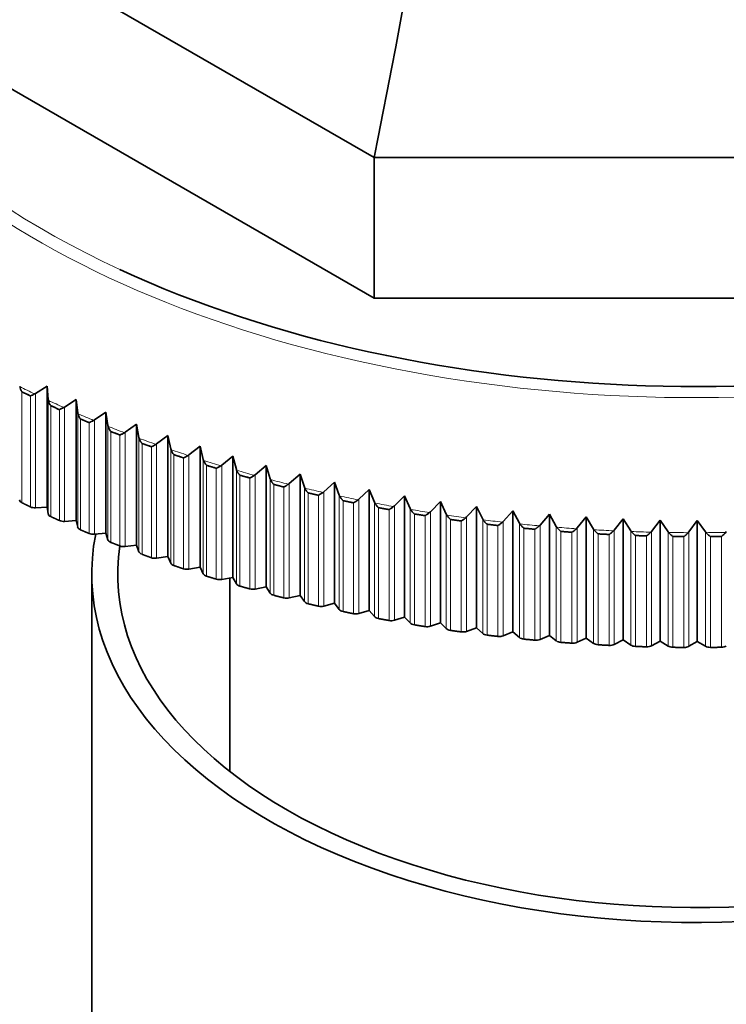
# Model space of a CAD drawing. Units: millimetres. Extents: x 0 to 1478, y 0 to 1758.
# Drawn here: x 264 to 284, y 531 to 560 of the extents above; entities that cross this region are included whole.
import ezdxf
from ezdxf import colors
from ezdxf.entities.mleader import LeaderData, LeaderLine
from ezdxf.math import Vec2, Vec3

# ---------------------------------------------------------------- set-up
doc = ezdxf.new("R2010")
doc.units = ezdxf.units.MM
doc.layers.add('DV5_Défaut', color=7, linetype='Continuous')
doc.layers.add('Défaut', color=7, linetype='Continuous')

# ---------------------------------------------------------------- blocks, each defined once
blk = doc.blocks.new('_DOT')
at = {"color": 0}
blk.add_line((0, 0), (-1, 0), dxfattribs=at)
at = {"color": 0, "const_width": 0.333}
blk.add_lwpolyline([(-0.1665, 0, 1), (0.1665, 0, 1)], format="xyb", close=True, dxfattribs=at)
blk = doc.blocks.new('SE4')
at = {"layer": 'DV5_Défaut', "color": 7, "linetype": 'Continuous', "lineweight": 35}
for p, q in [((274.206, 555.796), (261.026, 563.406)), ((274.206, 551.714), (261.026, 559.323)), ((292.845, 555.796), (274.206, 555.796)), ((274.206, 555.796), (274.206, 551.714)), ((292.845, 551.714), (274.206, 551.714)), ((264.397, 548.955), (264.733, 549.17)), ((264.733, 549.17), (264.765, 548.78)), ((264.733, 549.17), (264.733, 545.659)), ((264.373, 548.942), (264.397, 548.955)), ((264.765, 548.78), (264.769, 548.753)), ((265.239, 548.563), (265.574, 548.785)), ((265.574, 548.785), (265.619, 548.395)), ((265.574, 548.785), (265.574, 545.274)), ((265.215, 548.549), (265.239, 548.563)), ((265.619, 548.395), (265.623, 548.369)), ((266.106, 548.188), (266.439, 548.417)), ((266.439, 548.417), (266.496, 548.029)), ((266.439, 548.417), (266.439, 544.906)), ((266.082, 548.174), (266.106, 548.188)), ((266.496, 548.029), (266.501, 548.002)), ((266.972, 547.817), (266.995, 547.832)), ((266.995, 547.832), (267.326, 548.068)), ((267.326, 548.068), (267.395, 547.681)), ((267.326, 548.068), (267.326, 544.557)), ((267.395, 547.681), (267.401, 547.654)), ((267.907, 547.494), (268.235, 547.737)), ((268.235, 547.737), (268.316, 547.352)), ((268.235, 547.737), (268.235, 544.226)), ((267.883, 547.479), (267.907, 547.494)), ((268.316, 547.352), (268.323, 547.325)), ((268.839, 547.176), (269.164, 547.426)), ((269.164, 547.426), (269.257, 547.042)), ((269.164, 547.426), (269.164, 543.915)), ((268.816, 547.16), (268.839, 547.176)), ((269.257, 547.042), (269.265, 547.016)), ((269.791, 546.878), (270.112, 547.134)), ((270.112, 547.134), (270.217, 546.753)), ((270.112, 547.134), (270.112, 543.623)), ((269.768, 546.862), (269.791, 546.878)), ((270.217, 546.753), (270.225, 546.727)), ((270.76, 546.6), (271.078, 546.863)), ((271.078, 546.863), (271.194, 546.484)), ((271.078, 546.863), (271.078, 543.352)), ((270.738, 546.583), (270.76, 546.6)), ((271.194, 546.484), (271.203, 546.458)), ((271.747, 546.343), (272.06, 546.612)), ((272.06, 546.612), (272.188, 546.235)), ((272.06, 546.612), (272.06, 543.101)), ((271.724, 546.325), (271.747, 546.343)), ((272.188, 546.235), (272.198, 546.21)), ((272.749, 546.106), (273.057, 546.382)), ((273.057, 546.382), (273.196, 546.008)), ((273.057, 546.382), (273.057, 542.871)), ((273.766, 545.89), (274.068, 546.173)), ((274.068, 546.173), (274.218, 545.802)), ((274.068, 546.173), (274.068, 542.662)), ((272.727, 546.088), (272.749, 546.106)), ((273.196, 546.008), (273.207, 545.983)), ((273.744, 545.872), (273.766, 545.89)), ((274.795, 545.696), (275.092, 545.985)), ((275.092, 545.985), (275.253, 545.618)), ((275.092, 545.985), (275.092, 542.474)), ((264.733, 545.659), (264.397, 545.64)), ((264.765, 545.465), (264.733, 545.659)), ((274.218, 545.802), (274.23, 545.777)), ((274.773, 545.677), (274.795, 545.696)), ((275.253, 545.618), (275.266, 545.593)), ((275.836, 545.524), (276.127, 545.819)), ((276.127, 545.819), (276.298, 545.455)), ((276.127, 545.819), (276.127, 542.308)), ((276.887, 545.374), (277.171, 545.675)), ((277.171, 545.675), (277.353, 545.314)), ((277.171, 545.675), (277.171, 542.164)), ((277.946, 545.245), (278.224, 545.552)), ((278.224, 545.552), (278.417, 545.196)), ((278.224, 545.552), (278.224, 542.041)), ((265.574, 545.274), (265.239, 545.248)), ((265.619, 545.08), (265.574, 545.274)), ((275.814, 545.505), (275.836, 545.524)), ((276.298, 545.455), (276.312, 545.43)), ((276.866, 545.354), (276.887, 545.374)), ((277.353, 545.314), (277.367, 545.29)), ((279.013, 545.139), (279.284, 545.452)), ((279.284, 545.452), (279.486, 545.1)), ((279.284, 545.452), (279.284, 541.941)), ((280.087, 545.056), (280.35, 545.374)), ((280.35, 545.374), (280.562, 545.026)), ((280.35, 545.374), (280.35, 541.863)), ((281.164, 544.995), (281.42, 545.319)), ((281.42, 545.319), (281.641, 544.976)), ((281.42, 545.319), (281.42, 541.808)), ((282.245, 544.957), (282.492, 545.286)), ((282.492, 545.286), (282.723, 544.947)), ((282.492, 545.286), (282.492, 541.775)), ((283.327, 544.941), (283.566, 545.275)), ((283.566, 545.275), (283.805, 544.942)), ((283.566, 545.275), (283.566, 541.765)), ((277.926, 545.225), (277.946, 545.245)), ((278.417, 545.196), (278.431, 545.172)), ((278.993, 545.119), (279.013, 545.139)), ((279.486, 545.1), (279.502, 545.076)), ((280.067, 545.035), (280.087, 545.056)), ((280.562, 545.026), (280.578, 545.003)), ((281.145, 544.974), (281.164, 544.995)), ((281.641, 544.976), (281.658, 544.953)), ((266.439, 544.906), (266.106, 544.873)), ((266.496, 544.714), (266.439, 544.906)), ((282.226, 544.935), (282.245, 544.957)), ((282.723, 544.947), (282.74, 544.925)), ((283.309, 544.919), (283.327, 544.941)), ((283.805, 544.942), (283.823, 544.92)), ((284.393, 544.926), (284.41, 544.949)), ((267.326, 544.557), (266.995, 544.517)), ((267.395, 544.366), (267.326, 544.557)), ((268.235, 544.226), (267.907, 544.179)), ((268.316, 544.037), (268.235, 544.226)), ((269.164, 543.915), (268.839, 543.861)), ((269.257, 543.727), (269.164, 543.915)), ((266.026, 543.72), (266.026, 516.776)), ((270.112, 543.623), (269.791, 543.563)), ((270.026, 543.607), (270.026, 537.995)), ((270.217, 543.438), (270.112, 543.623)), ((271.078, 543.352), (270.76, 543.285)), ((271.194, 543.169), (271.078, 543.352)), ((272.06, 543.101), (271.747, 543.028)), ((272.188, 542.92), (272.06, 543.101)), ((273.057, 542.871), (272.749, 542.791)), ((273.196, 542.693), (273.057, 542.871)), ((274.068, 542.662), (273.766, 542.575)), ((274.218, 542.487), (274.068, 542.662)), ((275.092, 542.474), (274.795, 542.381)), ((275.253, 542.303), (275.092, 542.474)), ((276.127, 542.308), (275.836, 542.209)), ((276.298, 542.14), (276.127, 542.308)), ((277.171, 542.164), (276.887, 542.059)), ((277.353, 541.999), (277.171, 542.164)), ((278.224, 542.041), (277.946, 541.93)), ((278.417, 541.881), (278.224, 542.041)), ((279.284, 541.941), (279.013, 541.824)), ((279.486, 541.785), (279.284, 541.941)), ((280.35, 541.863), (280.087, 541.741)), ((280.562, 541.711), (280.35, 541.863)), ((281.42, 541.808), (281.164, 541.68)), ((281.641, 541.66), (281.42, 541.808)), ((282.492, 541.775), (282.245, 541.642)), ((282.723, 541.632), (282.492, 541.775)), ((283.566, 541.765), (283.327, 541.626)), ((283.805, 541.627), (283.566, 541.765))]:
    blk.add_line(p, q, dxfattribs=at)
at = {"layer": 'DV5_Défaut', "color": 7, "linetype": 'Continuous', "lineweight": 18}
for p, q in [((264.006, 549.002), (264.006, 545.787)), ((264.248, 548.883), (264.248, 545.667)), ((264.397, 548.955), (264.397, 545.64)), ((264.765, 548.78), (264.765, 545.465)), ((264.839, 548.601), (264.839, 545.386)), ((265.089, 548.487), (265.089, 545.271)), ((265.239, 548.563), (265.239, 545.248)), ((265.619, 548.395), (265.619, 545.08)), ((265.697, 548.218), (265.697, 545.003)), ((265.954, 548.109), (265.954, 544.894)), ((266.106, 548.188), (266.106, 544.873)), ((266.496, 548.029), (266.496, 544.714)), ((266.579, 547.853), (266.579, 544.638)), ((266.995, 547.832), (266.995, 544.517)), ((266.843, 547.749), (266.843, 544.534)), ((267.395, 547.681), (267.395, 544.366)), ((267.483, 547.507), (267.483, 544.292)), ((267.753, 547.409), (267.753, 544.194)), ((267.907, 547.494), (267.907, 544.179)), ((268.316, 547.352), (268.316, 544.037)), ((268.409, 547.18), (268.409, 543.965)), ((268.685, 547.088), (268.685, 543.872)), ((268.839, 547.176), (268.839, 543.861)), ((269.257, 547.042), (269.257, 543.727)), ((269.354, 546.873), (269.354, 543.657)), ((269.636, 546.786), (269.636, 543.571)), ((269.791, 546.878), (269.791, 543.563)), ((270.217, 546.753), (270.217, 543.438)), ((270.318, 546.585), (270.318, 543.37)), ((270.605, 546.505), (270.605, 543.289)), ((270.76, 546.6), (270.76, 543.285)), ((271.194, 546.484), (271.194, 543.169)), ((271.3, 546.319), (271.3, 543.103)), ((271.592, 546.244), (271.592, 543.029)), ((271.747, 546.343), (271.747, 543.028)), ((272.188, 546.235), (272.188, 542.92)), ((272.298, 546.072), (272.298, 542.857)), ((272.594, 546.004), (272.594, 542.789)), ((272.749, 546.106), (272.749, 542.791)), ((273.196, 546.008), (273.196, 542.693)), ((273.31, 545.847), (273.31, 542.632)), ((273.766, 545.89), (273.766, 542.575)), ((273.61, 542.57), (273.61, 545.785)), ((274.218, 545.802), (274.218, 542.487)), ((274.336, 545.644), (274.336, 542.428)), ((274.64, 545.588), (274.64, 542.373)), ((274.795, 545.696), (274.795, 542.381)), ((275.253, 545.618), (275.253, 542.303)), ((275.374, 545.462), (275.374, 542.246)), ((275.682, 545.412), (275.682, 542.197)), ((275.836, 545.524), (275.836, 542.209)), ((276.298, 545.455), (276.298, 542.14)), ((276.423, 545.302), (276.423, 542.086)), ((276.733, 545.259), (276.733, 542.043)), ((276.887, 545.374), (276.887, 542.059)), ((277.353, 545.314), (277.353, 541.999)), ((277.481, 545.164), (277.481, 541.948)), ((277.794, 545.127), (277.794, 541.912)), ((277.946, 545.245), (277.946, 541.93)), ((278.417, 545.196), (278.417, 541.881)), ((278.548, 545.048), (278.548, 541.833)), ((278.863, 545.018), (278.863, 541.803)), ((279.013, 545.139), (279.013, 541.824)), ((279.486, 545.1), (279.486, 541.785)), ((280.087, 545.056), (280.087, 541.741)), ((280.562, 545.026), (280.562, 541.711)), ((281.164, 544.995), (281.164, 541.68)), ((281.641, 544.976), (281.641, 541.66)), ((279.621, 544.955), (279.621, 541.739)), ((279.937, 544.932), (279.937, 541.716)), ((280.699, 544.884), (280.699, 541.669)), ((281.016, 544.868), (281.016, 541.652)), ((281.78, 544.836), (281.78, 541.621)), ((282.099, 544.826), (282.099, 541.611)), ((282.245, 544.957), (282.245, 541.642)), ((282.723, 544.947), (282.723, 541.632)), ((282.864, 544.811), (282.864, 541.596)), ((283.183, 544.808), (283.183, 541.592)), ((283.327, 544.941), (283.327, 541.626)), ((283.805, 544.942), (283.805, 541.627)), ((283.949, 544.808), (283.949, 541.593)), ((284.268, 544.812), (284.268, 541.597))]:
    blk.add_line(p, q, dxfattribs=at)
at = {"layer": 'DV5_Défaut', "color": 7, "linetype": 'Continuous', "lineweight": 35}
for centre, radius, start, end in [((279.961, 545.274), 0.343, 266.0001, 267.1231), ((280.717, 545.226), 0.342, 265.7052, 266.8558), ((281.033, 545.212), 0.345, 267.2115, 268.3455), ((281.792, 545.18), 0.344, 266.9503, 268.0632), ((282.108, 545.172), 0.346, 268.4175, 269.519), ((282.869, 545.157), 0.346, 268.1684, 269.267), ((283.186, 545.154), 0.346, 269.6204, 270.7473), ((283.946, 545.155), 0.346, 269.3171, 270.4691), ((284.263, 545.158), 0.346, 270.8232, 271.9436)]:
    blk.add_arc(centre, radius, start, end, dxfattribs=at)
for centre, major_axis, ratio, start_param, end_param in [((247.904, 548.062), (19.413, 72.451), 0.317837, 4.903907, 5.470257), ((283.526, 564.541), (26.643, 0), 0.57735, 4.035734, 5.279927), ((283.526, 562.041), (-29.85, 0), 0.57735, 0.8578, 0.868936), ((283.526, 562.041), (-29.85, 0), 0.57735, 0.894137, 0.905286), ((283.526, 562.041), (-29.85, 0), 0.57735, 0.930495, 0.941629), ((283.526, 562.041), (-29.85, 0), 0.57735, 0.966842, 0.977983), ((283.526, 562.041), (-29.85, 0), 0.57735, 1.003182, 1.014328), ((283.526, 562.041), (-29.85, 0), 0.57735, 1.039542, 1.050675), ((283.526, 562.041), (-29.85, 0), 0.57735, 1.075883, 1.087029), ((283.526, 562.041), (-29.85, 0), 0.57735, 1.112231, 1.123372), ((283.526, 562.041), (-29.85, 0), 0.57735, 1.148588, 1.159723), ((264.136, 545.874), (-0.2, 0), 0.57735, 0.059796, 0.858047), ((283.526, 562.041), (-29.85, 0), 0.57735, 1.184925, 1.196073), ((283.526, 562.041), (-29.85, 0), 0.57735, 1.221282, 1.232416), ((264.377, 545.755), (0.2, 0), 0.57735, 4.010294, 4.808523), ((283.526, 562.041), (-29.85, 0), 0.57735, 1.25763, 1.26877), ((264.964, 545.476), (-0.2, 0), 0.57735, 0.096134, 0.894362), ((265.213, 545.362), (0.2, 0), 0.57735, 4.046657, 4.844885), ((283.526, 562.041), (-29.85, 0), 0.57735, 1.293968, 1.305116), ((283.526, 562.041), (-29.85, 0), 0.57735, 1.33033, 1.341462), ((265.817, 545.095), (-0.2, 0), 0.57735, 0.132497, 0.930743), ((283.526, 562.041), (-29.85, 0), 0.57735, 1.366672, 1.377817), ((283.526, 562.041), (-29.85, 0), 0.57735, 1.403017, 1.414159), ((283.526, 543.72), (17.5, 0), 0.57735, 3.026879, 6.283185), ((266.072, 544.987), (0.2, 0), 0.57735, 4.082997, 4.881226), ((266.693, 544.733), (-0.2, 0), 0.57735, 0.168837, 0.967065), ((283.526, 562.041), (-29.85, 0), 0.57735, 1.439375, 1.450509), ((283.526, 562.041), (-29.85, 0), 0.57735, 1.475713, 1.486861), ((283.526, 562.041), (-29.85, 0), 0.57735, 1.512068, 1.523203), ((283.526, 562.041), (-29.85, 0), 0.57735, 1.548418, 1.559557), ((283.526, 562.041), (29.85, 0), 0.57735, 4.726348, 4.737496), ((283.526, 543.72), (16.75, 0), 0.57735, 3.057016, 6.283185), ((266.955, 544.63), (0.2, 0), 0.57735, 4.119341, 4.91757), ((267.591, 544.389), (-0.2, 0), 0.57735, 0.205181, 1.003409), ((267.859, 544.292), (0.2, 0), 0.57735, 4.155702, 4.953931), ((268.51, 544.064), (-0.2, 0), 0.57735, 0.241542, 1.039794), ((268.784, 543.972), (0.2, 0), 0.57735, 4.192039, 4.990267), ((269.449, 543.759), (-0.2, 0), 0.57735, 0.277878, 1.076106), ((269.729, 543.673), (0.2, 0), 0.57735, 4.228393, 5.026622), ((270.407, 543.474), (-0.2, 0), 0.57735, 0.314233, 1.112461), ((270.692, 543.394), (0.2, 0), 0.57735, 4.264745, 5.062973), ((271.382, 543.209), (-0.2, 0), 0.57735, 0.350584, 1.148836), ((271.672, 543.134), (0.2, 0), 0.57735, 4.301082, 5.09931), ((272.373, 542.964), (-0.2, 0), 0.57735, 0.386921, 1.185149), ((272.667, 542.896), (0.2, 0), 0.57735, 4.337444, 5.135672), ((273.378, 542.74), (-0.2, 0), 0.57735, 0.423283, 1.221512), ((273.677, 542.679), (0.2, 0), 0.57735, 4.373786, 5.172014), ((274.398, 542.538), (-0.2, 0), 0.57735, 0.459625, 1.257853), ((274.7, 542.483), (0.2, 0), 0.57735, 4.410128, 5.208356), ((275.429, 542.357), (-0.2, 0), 0.57735, 0.495967, 1.294195), ((275.734, 542.308), (0.2, 0), 0.57735, 4.44649, 5.244718), ((276.471, 542.198), (-0.2, 0), 0.57735, 0.532329, 1.330581), ((276.779, 542.156), (0.2, 0), 0.57735, 4.482827, 5.281055), ((277.522, 542.061), (-0.2, 0), 0.57735, 0.568666, 1.366894), ((277.833, 542.025), (0.2, 0), 0.57735, 4.519179, 5.317407), ((278.581, 541.947), (-0.2, 0), 0.57735, 0.605018, 1.403246), ((278.894, 541.917), (0.2, 0), 0.57735, 4.555533, 5.353761), ((279.647, 541.854), (-0.2, 0), 0.57735, 0.641372, 1.439625), ((279.961, 541.831), (0.2, 0), 0.57735, 4.591869, 5.390097), ((280.717, 541.784), (-0.2, 0), 0.57735, 0.677708, 1.475937), ((281.033, 541.767), (0.2, 0), 0.57735, 4.628231, 5.426459), ((281.792, 541.736), (-0.2, 0), 0.57735, 0.71407, 1.512298), ((282.108, 541.726), (0.2, 0), 0.57735, 4.664574, 5.462802), ((282.869, 541.711), (-0.2, 0), 0.57735, 0.750413, 1.548661), ((283.186, 541.708), (0.2, 0), 0.57735, 4.700915, 5.499143), ((283.946, 541.709), (0.2, 0), 0.57735, 3.928346, 4.726575), ((284.263, 541.712), (0.2, 0), 0.57735, 4.737277, 5.535506)]:
    blk.add_ellipse(centre, major_axis=major_axis, ratio=ratio, start_param=start_param, end_param=end_param, dxfattribs=at)
at = {"layer": 'DV5_Défaut', "color": 7, "linetype": 'Continuous', "lineweight": 18}
for centre, major_axis, start_param, end_param in [((283.526, 564.421), (-26.996, 0), 0, 3.72708), ((283.526, 564.541), (26.643, 0), 2.576433, 4.035734), ((283.526, 562.127), (-29.806, 0), 0.853809, 0.872921), ((283.526, 562.127), (-29.806, 0), 0.890157, 0.90927), ((283.526, 562.127), (-29.806, 0), 0.926506, 0.945618), ((283.526, 562.127), (-29.806, 0), 0.962854, 0.981966), ((283.526, 562.127), (-29.806, 0), 0.999202, 1.018315), ((283.526, 562.127), (-29.806, 0), 1.035551, 1.054663), ((283.526, 562.127), (-29.806, 0), 1.071899, 1.091012), ((283.526, 562.127), (-29.806, 0), 1.108248, 1.12736), ((283.526, 562.127), (-29.806, 0), 1.144596, 1.163708), ((283.526, 562.127), (-29.806, 0), 1.180944, 1.200057), ((283.526, 562.127), (-29.806, 0), 1.217293, 1.236405), ((283.526, 562.127), (-29.806, 0), 1.253641, 1.272754), ((283.526, 562.127), (-29.806, 0), 1.289989, 1.309102), ((283.526, 562.127), (-29.806, 0), 1.326338, 1.34545), ((283.526, 562.127), (-29.806, 0), 1.362687, 1.381799), ((283.526, 562.127), (-29.806, 0), 1.399035, 1.418147), ((283.526, 562.127), (-29.806, 0), 1.435384, 1.454496), ((283.526, 562.127), (-29.806, 0), 1.471732, 1.490844), ((283.526, 562.127), (-29.806, 0), 1.50808, 1.527192), ((283.526, 562.127), (-29.806, 0), 1.544429, 1.563541), ((283.526, 562.127), (29.806, 0), 4.722369, 4.741482)]:
    blk.add_ellipse(centre, major_axis=major_axis, ratio=0.57735, start_param=start_param, end_param=end_param, dxfattribs=at)
at = {"layer": 'DV5_Défaut', "color": 7, "linetype": 'Continuous', "lineweight": 35}
for points, knots in [([(263.94, 549.156), (263.944, 549.13), (263.952, 549.104), (263.968, 549.066), (263.974, 549.054), (263.984, 549.035), (263.988, 549.029), (263.995, 549.017), (264.001, 549.011), (264.001, 549.005)], [0, 0, 0, 0, 0.5, 0.5, 0.75, 0.75, 0.875, 0.875, 1, 1, 1, 1]), ([(264.253, 548.88), (264.253, 548.886), (264.26, 548.887), (264.268, 548.891), (264.273, 548.893), (264.286, 548.9), (264.296, 548.904), (264.327, 548.919), (264.349, 548.93), (264.373, 548.942)], [0, 0, 0, 0, 0.125, 0.125, 0.25, 0.25, 0.5, 0.5, 1, 1, 1, 1]), ([(264.769, 548.753), (264.774, 548.728), (264.783, 548.702), (264.8, 548.665), (264.807, 548.652), (264.817, 548.634), (264.821, 548.628), (264.828, 548.616), (264.834, 548.61), (264.834, 548.604)], [0, 0, 0, 0, 0.5, 0.5, 0.75, 0.75, 0.875, 0.875, 1, 1, 1, 1]), ([(265.095, 548.484), (265.095, 548.49), (265.101, 548.491), (265.11, 548.496), (265.114, 548.498), (265.128, 548.505), (265.138, 548.51), (265.169, 548.525), (265.191, 548.536), (265.215, 548.549)], [0, 0, 0, 0, 0.125, 0.125, 0.25, 0.25, 0.5, 0.5, 1, 1, 1, 1]), ([(265.623, 548.369), (265.629, 548.343), (265.639, 548.318), (265.657, 548.28), (265.664, 548.268), (265.675, 548.25), (265.678, 548.244), (265.686, 548.233), (265.692, 548.226), (265.692, 548.221)], [0, 0, 0, 0, 0.5, 0.5, 0.75, 0.75, 0.875, 0.875, 1, 1, 1, 1]), ([(265.96, 548.107), (265.96, 548.113), (265.966, 548.113), (265.975, 548.118), (265.98, 548.12), (265.994, 548.128), (266.004, 548.133), (266.036, 548.149), (266.058, 548.161), (266.082, 548.174)], [0, 0, 0, 0, 0.125, 0.125, 0.25, 0.25, 0.5, 0.5, 1, 1, 1, 1]), ([(266.501, 548.002), (266.508, 547.977), (266.518, 547.952), (266.537, 547.915), (266.544, 547.903), (266.556, 547.885), (266.56, 547.879), (266.568, 547.867), (266.574, 547.861), (266.574, 547.855)], [0, 0, 0, 0, 0.5, 0.5, 0.75, 0.75, 0.875, 0.875, 1, 1, 1, 1]), ([(266.849, 547.747), (266.849, 547.753), (266.855, 547.754), (266.864, 547.759), (266.869, 547.762), (266.884, 547.769), (266.894, 547.774), (266.926, 547.791), (266.948, 547.803), (266.972, 547.817)], [0, 0, 0, 0, 0.125, 0.125, 0.25, 0.25, 0.5, 0.5, 1, 1, 1, 1]), ([(267.401, 547.654), (267.409, 547.629), (267.42, 547.604), (267.44, 547.568), (267.447, 547.556), (267.459, 547.538), (267.463, 547.533), (267.471, 547.521), (267.478, 547.515), (267.478, 547.509)], [0, 0, 0, 0, 0.5, 0.5, 0.75, 0.75, 0.875, 0.875, 1, 1, 1, 1]), ([(267.759, 547.407), (267.759, 547.413), (267.766, 547.414), (267.775, 547.419), (267.78, 547.422), (267.795, 547.429), (267.805, 547.435), (267.837, 547.452), (267.86, 547.465), (267.883, 547.479)], [0, 0, 0, 0, 0.125, 0.125, 0.25, 0.25, 0.5, 0.5, 1, 1, 1, 1]), ([(268.323, 547.325), (268.332, 547.3), (268.343, 547.276), (268.364, 547.24), (268.372, 547.228), (268.384, 547.211), (268.388, 547.205), (268.397, 547.194), (268.403, 547.188), (268.403, 547.182)], [0, 0, 0, 0, 0.5, 0.5, 0.75, 0.75, 0.875, 0.875, 1, 1, 1, 1]), ([(268.691, 547.086), (268.691, 547.092), (268.698, 547.093), (268.707, 547.098), (268.712, 547.101), (268.727, 547.109), (268.738, 547.115), (268.77, 547.133), (268.792, 547.146), (268.816, 547.16)], [0, 0, 0, 0, 0.125, 0.125, 0.25, 0.25, 0.5, 0.5, 1, 1, 1, 1]), ([(269.265, 547.016), (269.274, 546.991), (269.286, 546.967), (269.308, 546.931), (269.316, 546.92), (269.329, 546.903), (269.333, 546.897), (269.342, 546.886), (269.348, 546.88), (269.348, 546.875)], [0, 0, 0, 0, 0.5, 0.5, 0.75, 0.75, 0.875, 0.875, 1, 1, 1, 1]), ([(269.642, 546.784), (269.642, 546.79), (269.649, 546.792), (269.659, 546.797), (269.664, 546.8), (269.679, 546.808), (269.689, 546.814), (269.722, 546.833), (269.744, 546.847), (269.768, 546.862)], [0, 0, 0, 0, 0.125, 0.125, 0.25, 0.25, 0.5, 0.5, 1, 1, 1, 1]), ([(270.225, 546.727), (270.235, 546.702), (270.248, 546.678), (270.271, 546.643), (270.279, 546.632), (270.292, 546.615), (270.297, 546.61), (270.305, 546.599), (270.312, 546.593), (270.312, 546.587)], [0, 0, 0, 0, 0.5, 0.5, 0.75, 0.75, 0.875, 0.875, 1, 1, 1, 1]), ([(270.611, 546.503), (270.611, 546.509), (270.619, 546.511), (270.628, 546.516), (270.633, 546.519), (270.649, 546.528), (270.659, 546.534), (270.692, 546.554), (270.714, 546.568), (270.738, 546.583)], [0, 0, 0, 0, 0.125, 0.125, 0.25, 0.25, 0.5, 0.5, 1, 1, 1, 1]), ([(271.203, 546.458), (271.214, 546.434), (271.228, 546.41), (271.252, 546.375), (271.26, 546.364), (271.273, 546.347), (271.278, 546.342), (271.287, 546.331), (271.294, 546.326), (271.294, 546.32)], [0, 0, 0, 0, 0.5, 0.5, 0.75, 0.75, 0.875, 0.875, 1, 1, 1, 1]), ([(271.598, 546.242), (271.598, 546.248), (271.605, 546.25), (271.615, 546.256), (271.62, 546.259), (271.636, 546.268), (271.646, 546.274), (271.679, 546.295), (271.701, 546.309), (271.724, 546.325)], [0, 0, 0, 0, 0.125, 0.125, 0.25, 0.25, 0.5, 0.5, 1, 1, 1, 1]), ([(272.198, 546.21), (272.209, 546.186), (272.224, 546.162), (272.248, 546.128), (272.257, 546.117), (272.27, 546.101), (272.275, 546.096), (272.284, 546.085), (272.291, 546.08), (272.291, 546.074)], [0, 0, 0, 0, 0.5, 0.5, 0.75, 0.75, 0.875, 0.875, 1, 1, 1, 1]), ([(272.6, 546.003), (272.6, 546.008), (272.608, 546.01), (272.618, 546.017), (272.623, 546.02), (272.638, 546.029), (272.649, 546.036), (272.682, 546.057), (272.704, 546.072), (272.727, 546.088)], [0, 0, 0, 0, 0.125, 0.125, 0.25, 0.25, 0.5, 0.5, 1, 1, 1, 1]), ([(273.207, 545.983), (273.22, 545.959), (273.235, 545.936), (273.26, 545.902), (273.269, 545.891), (273.282, 545.875), (273.287, 545.87), (273.296, 545.86), (273.304, 545.855), (273.304, 545.849)], [0, 0, 0, 0, 0.5, 0.5, 0.75, 0.75, 0.875, 0.875, 1, 1, 1, 1]), ([(273.617, 545.784), (273.617, 545.79), (273.624, 545.792), (273.634, 545.798), (273.64, 545.801), (273.655, 545.811), (273.666, 545.818), (273.699, 545.84), (273.721, 545.855), (273.744, 545.872)], [0, 0, 0, 0, 0.125, 0.125, 0.25, 0.25, 0.5, 0.5, 1, 1, 1, 1]), ([(274.23, 545.777), (274.243, 545.753), (274.259, 545.73), (274.285, 545.697), (274.294, 545.687), (274.308, 545.671), (274.313, 545.666), (274.322, 545.656), (274.33, 545.651), (274.33, 545.645)], [0, 0, 0, 0, 0.5, 0.5, 0.75, 0.75, 0.875, 0.875, 1, 1, 1, 1]), ([(274.647, 545.587), (274.647, 545.593), (274.654, 545.595), (274.664, 545.601), (274.67, 545.605), (274.685, 545.615), (274.696, 545.622), (274.729, 545.644), (274.751, 545.66), (274.773, 545.677)], [0, 0, 0, 0, 0.125, 0.125, 0.25, 0.25, 0.5, 0.5, 1, 1, 1, 1]), ([(275.266, 545.593), (275.279, 545.569), (275.295, 545.547), (275.322, 545.514), (275.331, 545.504), (275.346, 545.489), (275.35, 545.484), (275.36, 545.474), (275.368, 545.469), (275.368, 545.463)], [0, 0, 0, 0, 0.5, 0.5, 0.75, 0.75, 0.875, 0.875, 1, 1, 1, 1]), ([(275.688, 545.411), (275.688, 545.417), (275.696, 545.42), (275.706, 545.426), (275.711, 545.43), (275.727, 545.44), (275.738, 545.447), (275.771, 545.47), (275.792, 545.487), (275.814, 545.505)], [0, 0, 0, 0, 0.125, 0.125, 0.25, 0.25, 0.5, 0.5, 1, 1, 1, 1]), ([(276.312, 545.43), (276.326, 545.407), (276.343, 545.385), (276.37, 545.353), (276.38, 545.343), (276.394, 545.328), (276.399, 545.323), (276.409, 545.313), (276.417, 545.308), (276.417, 545.303)], [0, 0, 0, 0, 0.5, 0.5, 0.75, 0.75, 0.875, 0.875, 1, 1, 1, 1]), ([(276.74, 545.258), (276.74, 545.264), (276.748, 545.266), (276.758, 545.273), (276.763, 545.277), (276.779, 545.288), (276.79, 545.295), (276.823, 545.319), (276.844, 545.336), (276.866, 545.354)], [0, 0, 0, 0, 0.125, 0.125, 0.25, 0.25, 0.5, 0.5, 1, 1, 1, 1]), ([(277.367, 545.29), (277.383, 545.267), (277.4, 545.245), (277.428, 545.214), (277.437, 545.204), (277.452, 545.189), (277.457, 545.184), (277.467, 545.175), (277.475, 545.17), (277.475, 545.165)], [0, 0, 0, 0, 0.5, 0.5, 0.75, 0.75, 0.875, 0.875, 1, 1, 1, 1]), ([(277.801, 545.127), (277.801, 545.132), (277.809, 545.135), (277.819, 545.142), (277.824, 545.146), (277.84, 545.157), (277.851, 545.165), (277.883, 545.189), (277.905, 545.207), (277.926, 545.225)], [0, 0, 0, 0, 0.125, 0.125, 0.25, 0.25, 0.5, 0.5, 1, 1, 1, 1]), ([(278.431, 545.172), (278.447, 545.149), (278.465, 545.128), (278.493, 545.097), (278.503, 545.087), (278.518, 545.073), (278.523, 545.068), (278.533, 545.059), (278.541, 545.055), (278.541, 545.049)], [0, 0, 0, 0, 0.5, 0.5, 0.75, 0.75, 0.875, 0.875, 1, 1, 1, 1]), ([(278.869, 545.018), (278.869, 545.024), (278.877, 545.026), (278.887, 545.034), (278.893, 545.038), (278.909, 545.049), (278.919, 545.057), (278.952, 545.082), (278.973, 545.1), (278.993, 545.119)], [0, 0, 0, 0, 0.125, 0.125, 0.25, 0.25, 0.5, 0.5, 1, 1, 1, 1]), ([(279.502, 545.076), (279.518, 545.054), (279.537, 545.033), (279.566, 545.003), (279.576, 544.993), (279.591, 544.979), (279.596, 544.974), (279.606, 544.965), (279.614, 544.961), (279.614, 544.955)], [0, 0, 0, 0, 0.5, 0.5, 0.75, 0.75, 0.875, 0.875, 1, 1, 1, 1]), ([(279.944, 544.931), (279.944, 544.937), (279.952, 544.94), (279.962, 544.948), (279.967, 544.952), (279.983, 544.963), (279.994, 544.972), (280.026, 544.997), (280.047, 545.015), (280.067, 545.035)], [0, 0, 0, 0, 0.125, 0.125, 0.25, 0.25, 0.5, 0.5, 1, 1, 1, 1]), ([(280.578, 545.003), (280.595, 544.981), (280.614, 544.961), (280.643, 544.931), (280.653, 544.922), (280.669, 544.908), (280.674, 544.903), (280.684, 544.894), (280.692, 544.89), (280.692, 544.885)], [0, 0, 0, 0, 0.5, 0.5, 0.75, 0.75, 0.875, 0.875, 1, 1, 1, 1]), ([(281.023, 544.867), (281.023, 544.873), (281.031, 544.877), (281.041, 544.884), (281.047, 544.888), (281.062, 544.9), (281.073, 544.909), (281.105, 544.935), (281.125, 544.954), (281.145, 544.974)], [0, 0, 0, 0, 0.125, 0.125, 0.25, 0.25, 0.5, 0.5, 1, 1, 1, 1]), ([(281.658, 544.953), (281.675, 544.931), (281.694, 544.911), (281.725, 544.882), (281.735, 544.873), (281.75, 544.859), (281.756, 544.855), (281.766, 544.846), (281.774, 544.842), (281.774, 544.836)], [0, 0, 0, 0, 0.5, 0.5, 0.75, 0.75, 0.875, 0.875, 1, 1, 1, 1]), ([(282.106, 544.826), (282.106, 544.832), (282.113, 544.835), (282.124, 544.844), (282.129, 544.848), (282.145, 544.86), (282.155, 544.869), (282.187, 544.896), (282.207, 544.915), (282.226, 544.935)], [0, 0, 0, 0, 0.125, 0.125, 0.25, 0.25, 0.5, 0.5, 1, 1, 1, 1]), ([(282.74, 544.925), (282.758, 544.904), (282.778, 544.884), (282.808, 544.855), (282.819, 544.846), (282.834, 544.833), (282.84, 544.829), (282.85, 544.821), (282.858, 544.817), (282.858, 544.811)], [0, 0, 0, 0, 0.5, 0.5, 0.75, 0.75, 0.875, 0.875, 1, 1, 1, 1]), ([(283.19, 544.808), (283.19, 544.814), (283.198, 544.817), (283.208, 544.826), (283.214, 544.83), (283.229, 544.842), (283.24, 544.851), (283.271, 544.879), (283.291, 544.898), (283.309, 544.919)], [0, 0, 0, 0, 0.125, 0.125, 0.25, 0.25, 0.5, 0.5, 1, 1, 1, 1]), ([(283.823, 544.92), (283.842, 544.899), (283.862, 544.879), (283.893, 544.852), (283.903, 544.843), (283.919, 544.83), (283.924, 544.826), (283.935, 544.818), (283.942, 544.814), (283.942, 544.808)], [0, 0, 0, 0, 0.5, 0.5, 0.75, 0.75, 0.875, 0.875, 1, 1, 1, 1]), ([(284.275, 544.812), (284.275, 544.818), (284.283, 544.822), (284.293, 544.83), (284.298, 544.834), (284.314, 544.848), (284.324, 544.857), (284.355, 544.885), (284.374, 544.905), (284.393, 544.926)], [0, 0, 0, 0, 0.125, 0.125, 0.25, 0.25, 0.5, 0.5, 1, 1, 1, 1])]:
    blk.add_open_spline(points, degree=3, knots=knots, dxfattribs=at)
for points in [[(264.006, 549.002), (264.126, 548.942), (264.248, 548.883)], [(264.839, 548.601), (264.964, 548.544), (265.089, 548.487)], [(265.697, 548.218), (265.825, 548.163), (265.954, 548.109)], [(266.579, 547.853), (266.711, 547.801), (266.843, 547.749)], [(267.483, 547.507), (267.618, 547.458), (267.753, 547.409)], [(268.409, 547.18), (268.546, 547.133), (268.685, 547.088)], [(269.354, 546.873), (269.495, 546.829), (269.636, 546.786)], [(270.318, 546.585), (270.461, 546.545), (270.605, 546.505)], [(271.3, 546.319), (271.445, 546.281), (271.592, 546.244)], [(272.298, 546.072), (272.445, 546.038), (272.594, 546.004)], [(273.31, 545.847), (273.46, 545.816), (273.61, 545.785)], [(264.248, 545.667), (264.126, 545.727), (264.006, 545.787)], [(274.336, 545.644), (274.488, 545.615), (274.64, 545.588)], [(265.089, 545.271), (264.964, 545.328), (264.839, 545.386)], [(275.374, 545.462), (275.528, 545.437), (275.682, 545.412)], [(276.423, 545.302), (276.578, 545.28), (276.733, 545.259)], [(265.954, 544.894), (265.825, 544.948), (265.697, 545.003)], [(277.481, 545.164), (277.638, 545.145), (277.794, 545.127)], [(278.548, 545.048), (278.705, 545.033), (278.863, 545.018)], [(279.621, 544.955), (279.779, 544.943), (279.937, 544.932)], [(280.699, 544.884), (280.857, 544.875), (281.016, 544.868)], [(281.78, 544.836), (281.94, 544.831), (282.099, 544.826)], [(282.864, 544.811), (283.024, 544.809), (283.183, 544.808)], [(283.949, 544.808), (284.109, 544.81), (284.268, 544.812)], [(266.843, 544.534), (266.711, 544.586), (266.579, 544.638)], [(267.753, 544.194), (267.618, 544.242), (267.483, 544.292)], [(268.685, 543.872), (268.546, 543.918), (268.409, 543.965)], [(269.636, 543.571), (269.495, 543.614), (269.354, 543.657)], [(270.605, 543.289), (270.461, 543.329), (270.318, 543.37)], [(271.592, 543.029), (271.445, 543.065), (271.3, 543.103)], [(272.594, 542.789), (272.445, 542.822), (272.298, 542.857)], [(273.61, 542.57), (273.46, 542.6), (273.31, 542.632)], [(274.64, 542.373), (274.488, 542.4), (274.336, 542.428)], [(275.682, 542.197), (275.528, 542.221), (275.374, 542.246)], [(276.733, 542.043), (276.578, 542.064), (276.423, 542.086)], [(277.794, 541.912), (277.638, 541.93), (277.481, 541.948)], [(278.863, 541.803), (278.705, 541.817), (278.548, 541.833)], [(279.937, 541.716), (279.779, 541.727), (279.621, 541.739)], [(281.016, 541.652), (280.857, 541.66), (280.699, 541.669)], [(282.099, 541.611), (281.94, 541.615), (281.78, 541.621)], [(283.183, 541.592), (283.024, 541.594), (282.864, 541.596)], [(284.268, 541.597), (284.109, 541.594), (283.949, 541.593)]]:
    blk.add_open_spline(points, degree=2, dxfattribs=at)

msp = doc.modelspace()

# ---------------------------------------------------------------- block references
at = {"layer": 'Défaut'}
msp.add_blockref('SE4', (0, 0), dxfattribs=at)

# ---------------------------------------------------------------- leaders
at = {"layer": 'Défaut', "color": 7, "linetype": 'Continuous', "lineweight": 18}
ml = msp.add_multileader_mtext('Standard', dxfattribs=at)
ml.set_content('{\\pxsm0.9;\\fSolid Edge ISO|b1||i0||c0|p34;\\W1.;18/10/2022\\P}', color=256)
ml.set_leader_properties()
ml.set_arrow_properties(name='DOT')
ml.build(insert=Vec2(0, 0))
ml.multileader.update_dxf_attribs({"leader_type": 0, "dogleg_length": 0, "arrow_head_size": 12})
ctx = ml.context
ctx.base_point, ctx.char_height, ctx.arrow_head_size, ctx.landing_gap_size = Vec3(1390.407, 1750.708), 12, 12, 4.2
notes = []
notes.append((ctx, [(0, (0, 0, 0), (0, 0), (1, 0), 1, [])]))
ctx.mtext.insert = Vec3(1392.407, 1756.828)
for ctx, leaders in notes:
    for number, flags, end, landing, length, lines in leaders:
        leader = LeaderData()
        leader.index, (leader.has_last_leader_line, leader.has_dogleg_vector, leader.attachment_direction) = number, flags
        leader.last_leader_point, leader.dogleg_vector, leader.dogleg_length = Vec3(end), Vec3(landing), length
        for number, points, colour, breaks in lines:
            line = LeaderLine()
            line.index, line.vertices, line.color, line.breaks = number, Vec3.list(points), colors.encode_raw_color(colour), breaks
            leader.lines.append(line)
        ctx.leaders.append(leader)

doc.saveas('drawing.dxf')
